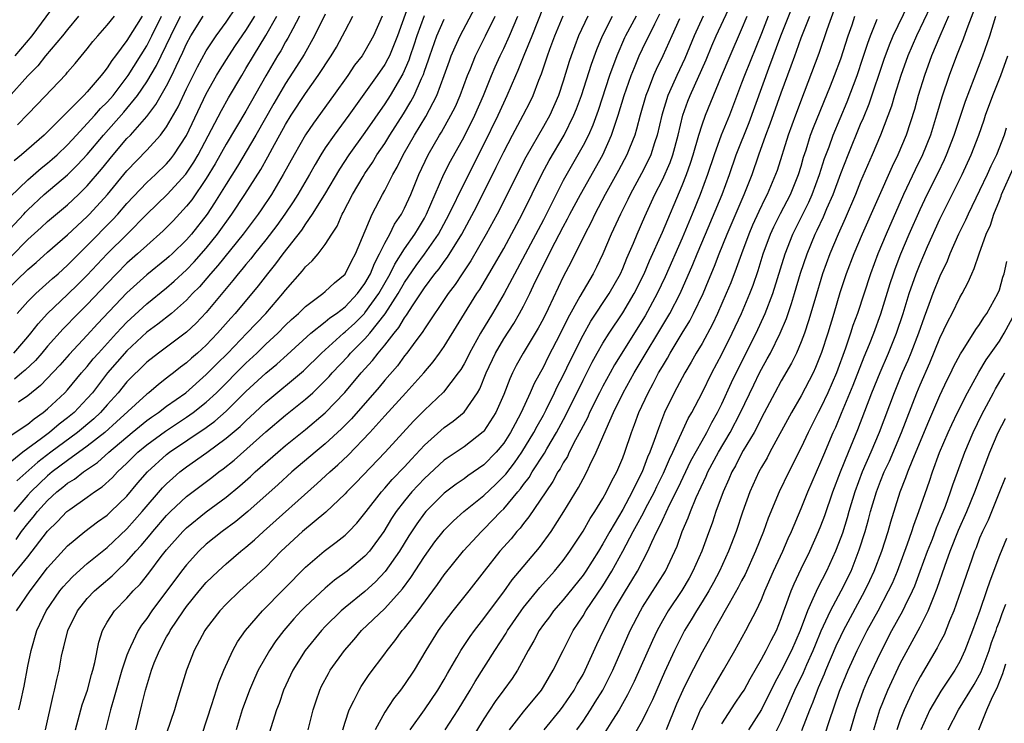
# Model space of a CAD drawing. Units: inches. Extents: x 2626328 to 2628000, y 1446000 to 1449000.
# Drawn here: x 2626490 to 2626589, y 1446968 to 1447039 of the extents above; entities that cross this region are included whole.
import ezdxf

# ---------------------------------------------------------------- set-up
doc = ezdxf.new("R2010")
doc.units = ezdxf.units.IN
doc.header["$MEASUREMENT"] = 0
doc.layers.add('LD26251446_2ft', color=245, linetype='Continuous')

msp = doc.modelspace()

# ---------------------------------------------------------------- linework, layer by layer
at = {"layer": 'LD26251446_2ft'}
for points, elevation in [([(2626529.556, 1446967), (2626531.001, 1446969), (2626532.368, 1446971), (2626533, 1446972.053), (2626533.335, 1446972.666), (2626534.279, 1446974.279), (2626534.679, 1446975), (2626535.6, 1446976.4), (2626536.041, 1446977), (2626537, 1446978.204), (2626537.578, 1446979), (2626539, 1446980.893), (2626539.866, 1446982.134), (2626542.602, 1446985.397), (2626543.769, 1446987), (2626545.069, 1446989), (2626546.558, 1446991.442), (2626547, 1446992.305), (2626547.377, 1446993), (2626547.685, 1446993.686), (2626548.337, 1446995), (2626549, 1446996.539), (2626549.321, 1446997.321), (2626550.082, 1446999), (2626551.056, 1447001), (2626552.172, 1447003), (2626555.746, 1447009), (2626556.789, 1447011), (2626558.074, 1447013.926), (2626558.505, 1447015), (2626559.338, 1447017), (2626561.029, 1447021), (2626561.772, 1447023), (2626562.457, 1447025), (2626563.745, 1447028.255), (2626565.74, 1447033.74), (2626566.948, 1447037), (2626570.382, 1447045.618)], 10544), ([(2626529.53, 1447040.47), (2626528.291, 1447037), (2626527.47, 1447035), (2626527.322, 1447034.678), (2626527, 1447034.117), (2626526.224, 1447033), (2626523.365, 1447029), (2626521.894, 1447027), (2626521, 1447025.697), (2626520.553, 1447025), (2626519.967, 1447024.033), (2626519.398, 1447023), (2626518.236, 1447021), (2626517.758, 1447020.242), (2626516.915, 1447019), (2626516.114, 1447017.886), (2626515, 1447016.431), (2626513.85, 1447015), (2626513.483, 1447014.517), (2626513, 1447013.952), (2626512.584, 1447013.416), (2626512.212, 1447013), (2626511.681, 1447012.319), (2626511, 1447011.53), (2626509, 1447009.105), (2626507.976, 1447008.024), (2626507, 1447007.123), (2626504.173, 1447005), (2626503, 1447004.07), (2626502.469, 1447003.531), (2626501.449, 1447002.551), (2626501, 1447002.089), (2626500.118, 1447001), (2626499, 1446999.766), (2626498.335, 1446999), (2626497.645, 1446998.355), (2626496.023, 1446997), (2626493.335, 1446995), (2626492.011, 1446993.989), (2626489.895, 1446992.105)], 10578), ([(2626488.758, 1447011.242), (2626491, 1447013.423), (2626491.85, 1447014.15), (2626493, 1447015.185), (2626495, 1447016.926), (2626497, 1447018.766), (2626497.229, 1447019), (2626499.041, 1447021), (2626501, 1447023.385), (2626503, 1447025.475), (2626504.385, 1447027), (2626505, 1447027.824), (2626506.151, 1447029.849), (2626507, 1447031.649), (2626508.107, 1447033.892), (2626509, 1447035.507), (2626509.988, 1447037), (2626511, 1447038.384), (2626512.061, 1447039.939)], 10592), ([(2626489, 1446982.028), (2626491, 1446984.45), (2626493, 1446987.038), (2626493.988, 1446988.012), (2626494.927, 1446989), (2626495.232, 1446989.232), (2626497, 1446990.464), (2626497.736, 1446991), (2626498.504, 1446991.496), (2626499.545, 1446992.455), (2626500.042, 1446993), (2626501, 1446993.895), (2626502.106, 1446995), (2626503, 1446995.743), (2626504.869, 1446997.131), (2626507, 1446998.53), (2626507.669, 1446999), (2626509, 1447000.056), (2626510.023, 1447001), (2626513, 1447003.98), (2626514.097, 1447005), (2626515, 1447005.881), (2626516.206, 1447007), (2626517, 1447007.809), (2626517.606, 1447008.394), (2626518.286, 1447009), (2626519, 1447009.714), (2626520.764, 1447011), (2626521, 1447011.198), (2626521.922, 1447012.078), (2626523, 1447012.964), (2626523.664, 1447014.335), (2626524.038, 1447015), (2626525.72, 1447019), (2626526.767, 1447021), (2626527, 1447021.41), (2626527.803, 1447023), (2626528.244, 1447023.756), (2626528.851, 1447025), (2626530.005, 1447027), (2626531.137, 1447028.863), (2626532.262, 1447031), (2626533.01, 1447033), (2626533.518, 1447034.482), (2626533.712, 1447035), (2626534.092, 1447035.908), (2626534.599, 1447037), (2626536.13, 1447039.87)], 10572), ([(2626489.716, 1447035), (2626491.431, 1447037), (2626493.793, 1447040.207)], 10606), ([(2626492.795, 1446967), (2626493.544, 1446970.456), (2626493.706, 1446971), (2626493.922, 1446972.078), (2626494.147, 1446973), (2626494.411, 1446974.411), (2626494.536, 1446975), (2626494.647, 1446975.353), (2626495.039, 1446977), (2626496.004, 1446979), (2626497, 1446980.223), (2626497.732, 1446981), (2626498.408, 1446981.592), (2626499.492, 1446982.508), (2626499.981, 1446983), (2626501, 1446983.971), (2626501.896, 1446985), (2626502.427, 1446985.573), (2626503.343, 1446986.657), (2626503.609, 1446987), (2626505, 1446988.606), (2626505.392, 1446989), (2626507, 1446990.533), (2626509.559, 1446992.441), (2626510.268, 1446993), (2626510.695, 1446993.305), (2626511.798, 1446994.202), (2626515, 1446997.041), (2626517, 1446998.729), (2626519, 1447000.336), (2626519.735, 1447001), (2626521, 1447002.215), (2626521.381, 1447002.619), (2626521.702, 1447003), (2626523.298, 1447004.702), (2626523.555, 1447005), (2626525, 1447006.445), (2626525.479, 1447007), (2626527.044, 1447008.956), (2626528.363, 1447011), (2626529, 1447012.106), (2626530.175, 1447013.826), (2626531.016, 1447014.984), (2626532.417, 1447017), (2626533.504, 1447019), (2626535, 1447022.107), (2626537, 1447026.044), (2626538.44, 1447029), (2626539, 1447030.259), (2626539.36, 1447031), (2626540.212, 1447033), (2626540.46, 1447033.54), (2626541.068, 1447035.068), (2626541.873, 1447037), (2626543, 1447039.889)], 10566), ([(2626519.287, 1446967), (2626519.791, 1446969), (2626520.078, 1446969.922), (2626520.443, 1446971), (2626520.626, 1446971.374), (2626521.316, 1446972.684), (2626521.505, 1446973), (2626522.928, 1446975), (2626523.903, 1446976.097), (2626524.671, 1446977), (2626527, 1446979.212), (2626528.795, 1446981.205), (2626529.643, 1446982.356), (2626531, 1446984.466), (2626532.061, 1446985.939), (2626532.88, 1446987), (2626533, 1446987.141), (2626533.929, 1446988.071), (2626534.982, 1446989), (2626537, 1446990.625), (2626538.214, 1446991.786), (2626539, 1446992.57), (2626539.203, 1446992.797), (2626540.074, 1446993.926), (2626540.817, 1446995), (2626542.046, 1446997), (2626542.369, 1446997.63), (2626543, 1446998.741), (2626543.286, 1446999.286), (2626544.13, 1447001), (2626544.405, 1447001.595), (2626545, 1447002.748), (2626545.722, 1447004.278), (2626547, 1447006.82), (2626547.79, 1447008.21), (2626549.624, 1447011), (2626550.764, 1447013), (2626551, 1447013.52), (2626551.427, 1447014.573), (2626552.083, 1447016.082), (2626552.453, 1447017), (2626553.228, 1447018.772), (2626554.252, 1447021), (2626555, 1447022.471), (2626555.774, 1447024.226), (2626556.05, 1447025), (2626556.593, 1447027), (2626557.078, 1447029), (2626557.579, 1447030.421), (2626557.804, 1447031), (2626559.416, 1447034.584), (2626560.001, 1447035.998), (2626560.438, 1447037), (2626561.66, 1447039.66)], 10550), ([(2626572.339, 1447039.661), (2626571.6, 1447037.6), (2626570.783, 1447035.217), (2626569.318, 1447031.318), (2626568.423, 1447029), (2626567.683, 1447027), (2626566.573, 1447023.427), (2626566.421, 1447023), (2626565.574, 1447021), (2626565.373, 1447020.627), (2626564.725, 1447019.275), (2626564.106, 1447017.894), (2626563.724, 1447017), (2626562.969, 1447015), (2626562.456, 1447013.543), (2626561.903, 1447012.097), (2626561.447, 1447011), (2626560.572, 1447009), (2626560.07, 1447007.93), (2626559, 1447005.966), (2626558.424, 1447005), (2626557.912, 1447004.088), (2626557.252, 1447003), (2626556.185, 1447001), (2626555.226, 1446999), (2626554.597, 1446997.403), (2626554.191, 1446996.19), (2626553.746, 1446995), (2626553.512, 1446994.488), (2626552.966, 1446993), (2626552.284, 1446991.715), (2626551.968, 1446991), (2626551, 1446989.209), (2626549.687, 1446987), (2626549, 1446985.749), (2626548.547, 1446985), (2626547.292, 1446983), (2626547, 1446982.577), (2626545, 1446980.097), (2626544.037, 1446979), (2626543.603, 1446978.398), (2626543, 1446977.601), (2626542.575, 1446977), (2626542.036, 1446975.964), (2626541.457, 1446975), (2626541, 1446974.131), (2626540.375, 1446973), (2626539.836, 1446972.164), (2626539, 1446971.033), (2626538.153, 1446969.847), (2626537, 1446968.084), (2626535.832, 1446966.168)], 10540), ([(2626546.365, 1446967), (2626547, 1446967.87), (2626547.756, 1446969), (2626548.239, 1446969.761), (2626548.989, 1446971), (2626549.675, 1446972.325), (2626550, 1446973), (2626551.765, 1446977), (2626552.788, 1446979), (2626553, 1446979.355), (2626555.315, 1446983), (2626556.479, 1446985.521), (2626557.006, 1446987), (2626557.61, 1446988.39), (2626557.829, 1446989), (2626558.421, 1446990.421), (2626559.429, 1446992.571), (2626559.603, 1446993), (2626560.667, 1446995), (2626561.849, 1446997), (2626562.899, 1446999), (2626564.215, 1447001.785), (2626564.807, 1447003), (2626565, 1447003.381), (2626565.585, 1447004.415), (2626565.892, 1447005), (2626566.895, 1447007), (2626567.527, 1447008.473), (2626568.013, 1447010.013), (2626568.345, 1447011), (2626568.946, 1447013.054), (2626569.593, 1447015), (2626570.415, 1447017), (2626570.61, 1447017.39), (2626571.244, 1447018.756), (2626571.592, 1447019.592), (2626572.218, 1447021), (2626573, 1447023.122), (2626573.729, 1447025), (2626575, 1447028.105), (2626575.273, 1447028.727), (2626575.846, 1447030.154), (2626577.357, 1447034.643), (2626577.9, 1447036.1), (2626578.29, 1447037), (2626579.814, 1447040.186)], 10534), ([(2626582.035, 1447039.965), (2626580.646, 1447037), (2626579.774, 1447035), (2626579.052, 1447033), (2626578.427, 1447031), (2626578.1, 1447029.9), (2626576.999, 1447027.001), (2626576.157, 1447025), (2626575, 1447022.319), (2626574.474, 1447021), (2626573.426, 1447018.574), (2626572.722, 1447017), (2626571.886, 1447015), (2626571.153, 1447013), (2626570.371, 1447010.371), (2626569.758, 1447008.242), (2626569.333, 1447007), (2626569, 1447006.123), (2626568.522, 1447005), (2626568.028, 1447003.972), (2626567, 1447002.185), (2626566.357, 1447001), (2626565, 1446998.468), (2626564.521, 1446997.479), (2626564.253, 1446997), (2626563.168, 1446995.168), (2626563, 1446994.869), (2626562.37, 1446993.63), (2626562.004, 1446993), (2626561.714, 1446992.286), (2626561.126, 1446991), (2626560.41, 1446989), (2626560.06, 1446987.94), (2626559.509, 1446986.491), (2626558.968, 1446985), (2626558.091, 1446983), (2626557.699, 1446982.301), (2626556.955, 1446981.044), (2626555.59, 1446979), (2626555, 1446977.972), (2626554.467, 1446977), (2626553.993, 1446976.007), (2626552.152, 1446971.848), (2626551.499, 1446970.501), (2626550.635, 1446969), (2626549.968, 1446967.969), (2626548.456, 1446965.544)], 10532), ([(2626586.433, 1447039.567), (2626585.707, 1447037.706), (2626585.34, 1447036.66), (2626584.662, 1447035), (2626583.916, 1447033), (2626583.194, 1447030.806), (2626582.665, 1447029), (2626582.039, 1447027), (2626581.254, 1447025), (2626580.501, 1447023.499), (2626579.323, 1447021), (2626577.564, 1447017), (2626576.737, 1447015), (2626575.992, 1447013), (2626574.67, 1447009), (2626574.228, 1447007.772), (2626573.988, 1447007), (2626573.482, 1447005.482), (2626572.581, 1447003), (2626571.702, 1447001), (2626571, 1446999.512), (2626570.726, 1446999), (2626569.717, 1446997), (2626569, 1446995.466), (2626567.761, 1446993), (2626566.787, 1446991), (2626565.671, 1446988.329), (2626565.196, 1446987), (2626564.404, 1446985), (2626563.338, 1446982.662), (2626563, 1446982.026), (2626562.659, 1446981.341), (2626561.723, 1446979.723), (2626561.217, 1446978.783), (2626561, 1446978.43), (2626560.193, 1446977), (2626559.787, 1446976.213), (2626559, 1446974.819), (2626557.695, 1446972.306), (2626557.052, 1446971), (2626556.435, 1446969.565), (2626555.369, 1446967)], 10528), ([(2626488.729, 1447017), (2626490.587, 1447019), (2626490.774, 1447019.226), (2626491, 1447019.454), (2626492.659, 1447021), (2626495, 1447022.971), (2626496.025, 1447023.975), (2626497, 1447025.05), (2626498.621, 1447027), (2626500.692, 1447029.308), (2626502.065, 1447031), (2626503, 1447032.365), (2626503.985, 1447034.015), (2626505.414, 1447037), (2626506.403, 1447039)], 10596), ([(2626496.12, 1447039), (2626495, 1447037.652), (2626494.49, 1447037), (2626492.794, 1447035), (2626492.002, 1447033.997), (2626491, 1447032.984), (2626489, 1447030.742)], 10604), ([(2626489, 1446996.522), (2626491, 1446997.827), (2626491.635, 1446998.366), (2626492.558, 1446999), (2626493, 1446999.372), (2626494.726, 1447001), (2626495, 1447001.291), (2626496.415, 1447003), (2626497, 1447003.659), (2626497.599, 1447004.401), (2626498.125, 1447005), (2626499.954, 1447007), (2626500.445, 1447007.555), (2626501, 1447008.127), (2626503, 1447009.973), (2626505, 1447011.597), (2626505.755, 1447012.245), (2626507, 1447013.41), (2626507.78, 1447014.22), (2626509, 1447015.587), (2626510.147, 1447017), (2626511.583, 1447019), (2626512.9, 1447021), (2626514.49, 1447023.51), (2626515.211, 1447024.789), (2626515.681, 1447025.681), (2626517, 1447028.075), (2626517.57, 1447029), (2626519, 1447031.189), (2626520.294, 1447033), (2626521.607, 1447035), (2626522.122, 1447035.878), (2626522.746, 1447037), (2626523, 1447037.515), (2626523.791, 1447039)], 10582), ([(2626526.745, 1447039), (2626525.862, 1447037), (2626525, 1447035.469), (2626524.706, 1447035), (2626523.964, 1447034.037), (2626523.261, 1447033), (2626521.834, 1447031), (2626519.799, 1447028.201), (2626519, 1447027.021), (2626517.849, 1447025), (2626516.769, 1447023), (2626515.584, 1447021), (2626514.542, 1447019.458), (2626514.223, 1447019), (2626512.717, 1447017), (2626510.165, 1447013.835), (2626509.408, 1447013), (2626508.303, 1447011.697), (2626507.622, 1447011), (2626507, 1447010.328), (2626505.477, 1447009), (2626504.099, 1447007.901), (2626503, 1447007.093), (2626501, 1447005.23), (2626499.042, 1447003), (2626497.513, 1447001), (2626497, 1447000.41), (2626495.66, 1446999), (2626495, 1446998.454), (2626494.162, 1446997.837), (2626493.191, 1446997), (2626492.38, 1446996.38), (2626490.508, 1446995), (2626489, 1446993.782)], 10580), ([(2626489.234, 1447020.766), (2626491, 1447022.49), (2626492.351, 1447023.649), (2626493, 1447024.164), (2626493.451, 1447024.549), (2626493.943, 1447025), (2626495, 1447026.018), (2626495.899, 1447027), (2626497, 1447028.162), (2626497.752, 1447029), (2626498.329, 1447029.671), (2626499, 1447030.317), (2626499.324, 1447030.676), (2626499.597, 1447031), (2626501.13, 1447033), (2626503, 1447035.983), (2626503.518, 1447037), (2626504.498, 1447039)], 10598), ([(2626489.281, 1447014.719), (2626491, 1447016.443), (2626492.34, 1447017.66), (2626493, 1447018.29), (2626495, 1447019.961), (2626496.11, 1447021), (2626497, 1447021.868), (2626498.443, 1447023.557), (2626499.613, 1447025), (2626501, 1447026.637), (2626501.344, 1447027), (2626503, 1447028.874), (2626503.924, 1447030.076), (2626505, 1447031.979), (2626505.513, 1447033), (2626505.947, 1447033.947), (2626506.634, 1447035.366), (2626507, 1447036.194), (2626507.444, 1447037), (2626508.674, 1447039)], 10594), ([(2626489.572, 1447005), (2626491, 1447006.621), (2626491.314, 1447007), (2626492.035, 1447007.965), (2626492.976, 1447009), (2626495, 1447010.906), (2626496.062, 1447011.937), (2626497, 1447012.872), (2626499, 1447014.998), (2626501.015, 1447017), (2626503, 1447019.006), (2626505.067, 1447021), (2626506.945, 1447023.055), (2626507.747, 1447024.253), (2626508.183, 1447025), (2626510.523, 1447029.477), (2626511.25, 1447030.75), (2626512.572, 1447033), (2626513, 1447033.702), (2626513.751, 1447035), (2626515, 1447037.038), (2626516.127, 1447039)], 10588), ([(2626530.989, 1447039.012), (2626530.252, 1447037), (2626529.946, 1447036.054), (2626529.574, 1447035), (2626529.436, 1447034.564), (2626528.82, 1447033.18), (2626527.537, 1447031), (2626527, 1447030.148), (2626525, 1447027.257), (2626523.383, 1447025), (2626522.434, 1447023.566), (2626520.917, 1447021), (2626519.689, 1447019), (2626519, 1447018.029), (2626518.594, 1447017.406), (2626516.711, 1447015), (2626515.996, 1447014.004), (2626515.173, 1447013), (2626514.23, 1447011.77), (2626511.908, 1447009), (2626511.474, 1447008.526), (2626510.147, 1447007), (2626509, 1447005.807), (2626508.105, 1447005), (2626507.507, 1447004.493), (2626507, 1447004.016), (2626506.415, 1447003.585), (2626505.688, 1447003), (2626505.289, 1447002.71), (2626505, 1447002.468), (2626504.167, 1447001.833), (2626503.206, 1447001), (2626503, 1447000.847), (2626499.951, 1446998.049), (2626498.76, 1446997), (2626497, 1446995.602), (2626495, 1446994.156), (2626493.471, 1446993), (2626493, 1446992.613), (2626492.165, 1446991.834), (2626491.308, 1446991), (2626491, 1446990.66), (2626489.583, 1446989)], 10576), ([(2626502.524, 1447039), (2626501, 1447036.522), (2626499.847, 1447035), (2626499.471, 1447034.529), (2626499, 1447033.765), (2626498.65, 1447033.35), (2626498.401, 1447033), (2626497, 1447031.368), (2626496.654, 1447031), (2626494.665, 1447029), (2626492.642, 1447027), (2626490.377, 1447025), (2626489.606, 1447024.394)], 10600), ([(2626518.413, 1447039), (2626517.722, 1447037.722), (2626517.232, 1447036.768), (2626517, 1447036.395), (2626516.504, 1447035.496), (2626516.191, 1447035), (2626515, 1447032.976), (2626513, 1447029.419), (2626511, 1447026.061), (2626509.91, 1447024.09), (2626509, 1447022.603), (2626507.531, 1447020.469), (2626507, 1447019.807), (2626505.651, 1447018.349), (2626504.663, 1447017.336), (2626503, 1447015.85), (2626502.077, 1447015), (2626501, 1447014.055), (2626499.947, 1447013), (2626499, 1447012.025), (2626497, 1447009.909), (2626496.068, 1447009), (2626494.555, 1447007.445), (2626493, 1447005.692), (2626492.426, 1447005), (2626491.761, 1447004.239), (2626490.734, 1447003.266), (2626490.396, 1447003), (2626489.646, 1447002.354)], 10586), ([(2626489.808, 1446986.192), (2626490.375, 1446987), (2626491, 1446987.807), (2626491.552, 1446988.448), (2626491.973, 1446989), (2626493, 1446990.139), (2626493.939, 1446991), (2626494.54, 1446991.459), (2626495, 1446991.86), (2626495.714, 1446992.286), (2626496.602, 1446993), (2626498.035, 1446993.965), (2626499.169, 1446995), (2626501.54, 1446997), (2626503, 1446998.182), (2626503.474, 1446998.526), (2626504.176, 1446999), (2626505, 1446999.625), (2626506.925, 1447001), (2626509, 1447002.83), (2626510.072, 1447003.928), (2626511.174, 1447005), (2626513.105, 1447007), (2626514.991, 1447009), (2626516.72, 1447011), (2626517, 1447011.362), (2626518.707, 1447013.293), (2626519, 1447013.688), (2626519.693, 1447014.308), (2626520.273, 1447015), (2626521, 1447015.956), (2626521.657, 1447017), (2626522.195, 1447017.805), (2626522.703, 1447019), (2626522.818, 1447019.182), (2626523.74, 1447021), (2626524.817, 1447022.817), (2626525, 1447023.11), (2626525.763, 1447024.236), (2626526.215, 1447025), (2626527, 1447026.156), (2626527.518, 1447027), (2626528.878, 1447029.122), (2626529.627, 1447030.373), (2626529.956, 1447031), (2626530.697, 1447032.697), (2626530.892, 1447033.108), (2626531, 1447033.45), (2626531.409, 1447034.591), (2626531.534, 1447035), (2626532.258, 1447037), (2626533, 1447038.68)], 10574), ([(2626489.853, 1446979), (2626491.231, 1446981), (2626493, 1446983.325), (2626495, 1446985.559), (2626496.74, 1446987), (2626498.024, 1446987.976), (2626499, 1446988.654), (2626499.375, 1446989), (2626501, 1446990.576), (2626502.104, 1446991.896), (2626503.067, 1446993), (2626505, 1446994.768), (2626505.3, 1446995), (2626509, 1446997.493), (2626509.871, 1446998.129), (2626511, 1446999.126), (2626513, 1447001.108), (2626515, 1447002.975), (2626516.109, 1447003.891), (2626517.169, 1447004.831), (2626519.561, 1447007), (2626521, 1447008.141), (2626521.459, 1447008.541), (2626522.128, 1447009), (2626523, 1447009.67), (2626524.245, 1447011), (2626525, 1447012.029), (2626525.548, 1447013), (2626525.955, 1447014.045), (2626526.484, 1447015), (2626527, 1447016.079), (2626527.509, 1447017), (2626527.996, 1447018.004), (2626528.674, 1447019), (2626529, 1447019.629), (2626529.622, 1447021), (2626530.433, 1447023), (2626531.372, 1447025), (2626532.528, 1447027), (2626532.711, 1447027.288), (2626533.681, 1447029), (2626534.122, 1447029.878), (2626534.62, 1447031), (2626535.363, 1447033), (2626535.626, 1447033.626), (2626536.164, 1447035), (2626537.17, 1447037), (2626538.137, 1447039)], 10570), ([(2626489.921, 1447009), (2626491, 1447010.197), (2626491.795, 1447011), (2626493.481, 1447012.519), (2626494.047, 1447013), (2626495, 1447013.855), (2626495.562, 1447014.438), (2626497, 1447015.837), (2626499.556, 1447018.444), (2626500.066, 1447019), (2626501, 1447020.085), (2626503, 1447022.194), (2626503.864, 1447023), (2626505, 1447024.106), (2626505.411, 1447024.589), (2626505.727, 1447025), (2626507, 1447026.962), (2626509, 1447031.16), (2626510.041, 1447033), (2626510.395, 1447033.604), (2626511.274, 1447035), (2626511.958, 1447036.042), (2626513, 1447037.559), (2626513.893, 1447039)], 10590), ([(2626489.961, 1447028.039), (2626491, 1447029.12), (2626491.937, 1447030.063), (2626494.851, 1447033.149), (2626495, 1447033.337), (2626495.782, 1447034.218), (2626497, 1447035.703), (2626497.568, 1447036.432), (2626498.046, 1447037), (2626499, 1447038.081), (2626499.748, 1447039)], 10602), ([(2626521, 1447039.21), (2626519.931, 1447037), (2626518.871, 1447035.129), (2626518.099, 1447033.901), (2626517, 1447032.212), (2626515.811, 1447030.189), (2626513.999, 1447027), (2626512.147, 1447023.853), (2626511, 1447022.037), (2626509.844, 1447020.156), (2626509.073, 1447019), (2626507.505, 1447017), (2626507, 1447016.425), (2626505.543, 1447015), (2626505.259, 1447014.741), (2626505, 1447014.508), (2626503, 1447012.883), (2626501, 1447011.089), (2626498.038, 1447007.962), (2626497, 1447006.806), (2626495.16, 1447004.84), (2626494.226, 1447003.774), (2626492.277, 1447001.724), (2626491, 1447000.671), (2626490.052, 1447000.052)], 10584), ([(2626490.084, 1446969), (2626490.276, 1446969.724), (2626490.619, 1446971.381), (2626491, 1446973.392), (2626491.335, 1446975), (2626491.919, 1446977), (2626492.855, 1446979), (2626494.242, 1446981), (2626494.579, 1446981.42), (2626495, 1446981.896), (2626495.54, 1446982.46), (2626497, 1446983.756), (2626499, 1446985.395), (2626501, 1446987.28), (2626502.534, 1446989), (2626504.598, 1446991.402), (2626505, 1446991.816), (2626505.61, 1446992.39), (2626506.328, 1446993), (2626507, 1446993.522), (2626509.042, 1446994.958), (2626511, 1446996.402), (2626512.403, 1446997.597), (2626513, 1446998.178), (2626513.893, 1446999), (2626515, 1447000.051), (2626518.793, 1447003.207), (2626520.627, 1447005), (2626522.84, 1447007), (2626523, 1447007.126), (2626523.972, 1447008.028), (2626524.945, 1447009), (2626525, 1447009.059), (2626526.388, 1447011), (2626527.536, 1447013), (2626528.019, 1447013.981), (2626529, 1447015.515), (2626530.036, 1447017), (2626530.388, 1447017.612), (2626531, 1447018.601), (2626531.222, 1447019), (2626532.965, 1447023.035), (2626533.627, 1447024.373), (2626535, 1447026.816), (2626536.09, 1447029), (2626536.958, 1447031), (2626537.759, 1447033), (2626538.128, 1447033.872), (2626538.636, 1447035), (2626539, 1447035.735), (2626539.588, 1447037), (2626540.43, 1447039)], 10568), ([(2626495.798, 1446967), (2626496.49, 1446969.51), (2626497.005, 1446971), (2626497.428, 1446972.572), (2626497.57, 1446973), (2626497.769, 1446973.769), (2626498.173, 1446975.827), (2626498.533, 1446977), (2626498.691, 1446977.309), (2626499, 1446977.842), (2626499.735, 1446979), (2626501, 1446980.275), (2626501.635, 1446981), (2626502.319, 1446981.681), (2626503.209, 1446982.791), (2626504.461, 1446984.461), (2626505, 1446985.156), (2626506.628, 1446987), (2626507, 1446987.373), (2626509, 1446988.985), (2626511, 1446990.451), (2626512.399, 1446991.601), (2626513.454, 1446992.546), (2626513.931, 1446993), (2626516.201, 1446995), (2626517, 1446995.668), (2626519, 1446997.273), (2626521, 1446998.979), (2626522.963, 1447001.037), (2626524.617, 1447003), (2626525.755, 1447004.245), (2626526.341, 1447005), (2626527, 1447005.782), (2626527.941, 1447007), (2626528.424, 1447007.576), (2626529, 1447008.561), (2626529.193, 1447008.807), (2626529.85, 1447009.851), (2626531, 1447011.568), (2626532.066, 1447013), (2626532.486, 1447013.514), (2626533, 1447014.254), (2626533.324, 1447014.676), (2626534.767, 1447017), (2626535.56, 1447018.439), (2626536.24, 1447019.76), (2626538.246, 1447023.754), (2626539, 1447025.307), (2626539.893, 1447027), (2626540.974, 1447029), (2626541.654, 1447030.346), (2626541.967, 1447031), (2626542.549, 1447032.549), (2626542.812, 1447033.188), (2626543.416, 1447035), (2626543.654, 1447035.654), (2626544.164, 1447037), (2626545, 1447039.022)], 10564), ([(2626547.486, 1447039), (2626546.551, 1447037), (2626545.801, 1447035), (2626545.596, 1447034.404), (2626545, 1447032.449), (2626544.519, 1447031), (2626543.641, 1447029), (2626543, 1447027.856), (2626541.22, 1447024.78), (2626538.326, 1447019), (2626537.241, 1447017), (2626535.682, 1447014.318), (2626534.792, 1447013), (2626534.089, 1447011.911), (2626533.396, 1447011), (2626531, 1447007.441), (2626530.837, 1447007.163), (2626529.861, 1447005.86), (2626529.241, 1447005), (2626529, 1447004.706), (2626528.275, 1447003.725), (2626527, 1447002.27), (2626526.425, 1447001.575), (2626523.635, 1446998.365), (2626522.648, 1446997.353), (2626521, 1446995.834), (2626519.981, 1446995), (2626517.614, 1446993), (2626516.255, 1446991.745), (2626513.178, 1446989), (2626511.986, 1446988.014), (2626510.615, 1446987), (2626509, 1446985.711), (2626508.238, 1446985), (2626507, 1446983.649), (2626506.497, 1446983), (2626503.518, 1446979), (2626503, 1446978.229), (2626502.46, 1446977.54), (2626502.128, 1446977), (2626501.366, 1446975.366), (2626501.174, 1446975), (2626501, 1446974.517), (2626500.495, 1446973), (2626499.898, 1446971), (2626499.722, 1446970.278), (2626499.325, 1446969), (2626498.833, 1446967)], 10562), ([(2626501.877, 1446967), (2626502.507, 1446969.493), (2626502.864, 1446971), (2626503.457, 1446973), (2626503.746, 1446973.746), (2626504.267, 1446975), (2626505, 1446976.358), (2626505.24, 1446976.76), (2626505.357, 1446977), (2626506.693, 1446979), (2626507, 1446979.419), (2626508.286, 1446981), (2626509, 1446981.835), (2626509.582, 1446982.418), (2626510.194, 1446983), (2626511, 1446983.73), (2626512.485, 1446985), (2626513, 1446985.412), (2626513.855, 1446986.145), (2626514.781, 1446987), (2626520.176, 1446991.824), (2626521.45, 1446993), (2626522.282, 1446993.718), (2626523.306, 1446994.694), (2626525.511, 1446997), (2626527, 1446998.668), (2626529.133, 1447001), (2626530.931, 1447003), (2626531.887, 1447004.113), (2626532.538, 1447005), (2626533, 1447005.665), (2626536.304, 1447011), (2626536.583, 1447011.417), (2626538.072, 1447013.928), (2626539, 1447015.563), (2626540.865, 1447019), (2626542.89, 1447023.11), (2626543.58, 1447024.42), (2626545.095, 1447027), (2626546.086, 1447029), (2626546.346, 1447029.654), (2626546.835, 1447031), (2626547.843, 1447034.158), (2626548.382, 1447035.618), (2626548.959, 1447037), (2626549.982, 1447039)], 10560), ([(2626552.372, 1447039), (2626551.29, 1447037), (2626551.197, 1447036.804), (2626550.415, 1447035), (2626549.68, 1447033), (2626548.516, 1447029.484), (2626547.993, 1447028.007), (2626547.543, 1447027), (2626547, 1447025.933), (2626546.484, 1447025), (2626545.937, 1447024.063), (2626545, 1447022.4), (2626544.278, 1447021), (2626543, 1447018.454), (2626539.053, 1447011), (2626537.873, 1447009), (2626536.66, 1447007), (2626535.548, 1447005), (2626535.372, 1447004.628), (2626535, 1447003.921), (2626534.66, 1447003.34), (2626534.416, 1447003), (2626532.931, 1447001.069), (2626531, 1446999.24), (2626529.884, 1446998.116), (2626527.043, 1446995), (2626524.085, 1446991.915), (2626523.172, 1446991), (2626523, 1446990.809), (2626521.043, 1446988.957), (2626518.707, 1446987), (2626516.569, 1446985), (2626515, 1446983.398), (2626513.757, 1446982.243), (2626512.374, 1446981), (2626511, 1446979.665), (2626510.375, 1446979), (2626509, 1446977.216), (2626508.849, 1446977), (2626507.79, 1446975), (2626507.012, 1446972.988), (2626506.062, 1446969.938), (2626505.785, 1446969), (2626505, 1446966.65)], 10558), ([(2626508.068, 1446965), (2626509.551, 1446969.55), (2626510.249, 1446971.751), (2626510.754, 1446973), (2626511.677, 1446975), (2626512.153, 1446975.847), (2626512.959, 1446977), (2626514.66, 1446979), (2626519, 1446983.385), (2626520.876, 1446985), (2626522.096, 1446985.904), (2626523, 1446986.634), (2626523.376, 1446987), (2626524.174, 1446987.826), (2626525, 1446988.83), (2626525.115, 1446989), (2626526.659, 1446991), (2626527, 1446991.368), (2626527.753, 1446992.247), (2626529, 1446993.536), (2626529.694, 1446994.306), (2626531, 1446995.7), (2626533, 1446997.485), (2626533.887, 1446998.112), (2626535, 1446999.02), (2626536.355, 1447001), (2626536.593, 1447001.407), (2626537.239, 1447003), (2626538.173, 1447005), (2626539, 1447006.424), (2626540.011, 1447007.989), (2626540.605, 1447009), (2626541, 1447009.737), (2626541.632, 1447011), (2626542.179, 1447012.179), (2626543, 1447013.848), (2626543.399, 1447014.601), (2626544.191, 1447016.191), (2626545, 1447017.746), (2626545.445, 1447018.555), (2626545.662, 1447019), (2626546.729, 1447021), (2626549, 1447025.004), (2626549.887, 1447027), (2626550.293, 1447028.293), (2626550.541, 1447029), (2626551.154, 1447031), (2626551.861, 1447033), (2626552.176, 1447033.824), (2626552.673, 1447035), (2626553, 1447035.704), (2626554.23, 1447038.23), (2626554.762, 1447039.238)], 10556), ([(2626556.717, 1447038.717), (2626555.966, 1447037), (2626555.056, 1447035), (2626554.386, 1447033.614), (2626554.121, 1447033), (2626553.57, 1447031.57), (2626553.334, 1447031), (2626552.749, 1447029), (2626552.4, 1447027.6), (2626552.21, 1447027), (2626551.681, 1447025.681), (2626551.428, 1447025), (2626550.588, 1447023.412), (2626549.247, 1447021), (2626548.184, 1447019), (2626547.805, 1447018.195), (2626547.17, 1447017), (2626545.804, 1447014.195), (2626545, 1447012.685), (2626543.479, 1447009.479), (2626543, 1447008.501), (2626542.485, 1447007.515), (2626540.957, 1447005), (2626540.257, 1447003.743), (2626539.879, 1447003), (2626539.601, 1447002.399), (2626539, 1447000.812), (2626538.22, 1446999), (2626537, 1446997.133), (2626536.939, 1446997.061), (2626535, 1446995.537), (2626533, 1446994.188), (2626531, 1446992.339), (2626529.745, 1446991), (2626529, 1446990.103), (2626528.15, 1446989), (2626527.697, 1446988.303), (2626526.909, 1446987), (2626525.45, 1446985), (2626525, 1446984.491), (2626523.205, 1446983), (2626521.925, 1446982.075), (2626521, 1446981.294), (2626519, 1446979.421), (2626518.586, 1446979), (2626517.827, 1446978.173), (2626516.806, 1446977), (2626516.028, 1446975.972), (2626515.378, 1446975), (2626514.244, 1446973), (2626513.85, 1446972.149), (2626513.356, 1446971), (2626512.634, 1446969), (2626512.02, 1446967)], 10554), ([(2626559.106, 1447039), (2626558.217, 1447037), (2626557.276, 1447034.724), (2626556.445, 1447033), (2626556.016, 1447032.016), (2626555.548, 1447031), (2626554.938, 1447029), (2626554.487, 1447027), (2626554.222, 1447026.222), (2626553.839, 1447025), (2626553.574, 1447024.426), (2626552.898, 1447023.101), (2626551.754, 1447021), (2626551.513, 1447020.487), (2626550.763, 1447019), (2626549.846, 1447017), (2626549, 1447015.012), (2626548.35, 1447013.65), (2626548.015, 1447013), (2626547, 1447011.268), (2626546.69, 1447010.69), (2626545.471, 1447008.529), (2626544.728, 1447007), (2626543.463, 1447004.537), (2626543, 1447003.601), (2626542.072, 1447001.928), (2626541.677, 1447001), (2626540.774, 1446999), (2626540.141, 1446997.859), (2626539.699, 1446997), (2626539, 1446995.925), (2626538.228, 1446995), (2626537, 1446993.737), (2626535.388, 1446992.612), (2626535, 1446992.316), (2626534.218, 1446991.782), (2626533, 1446990.858), (2626531.14, 1446989), (2626531, 1446988.835), (2626530.23, 1446987.771), (2626529.442, 1446986.558), (2626528.474, 1446985), (2626527.045, 1446982.955), (2626526.077, 1446981.923), (2626525, 1446980.956), (2626523, 1446979.334), (2626522.61, 1446979), (2626521, 1446977.413), (2626520.606, 1446977), (2626518.98, 1446975), (2626517.724, 1446973), (2626516.785, 1446971), (2626516.344, 1446969.657), (2626516.092, 1446969), (2626515.343, 1446966.657)], 10552), ([(2626522.767, 1446967), (2626523, 1446967.761), (2626523.418, 1446969), (2626523.896, 1446969.896), (2626524.415, 1446971), (2626524.635, 1446971.365), (2626525.442, 1446972.558), (2626527, 1446974.658), (2626527.235, 1446975), (2626528.025, 1446975.975), (2626528.771, 1446977), (2626529, 1446977.254), (2626530.354, 1446979), (2626531.852, 1446981), (2626532.337, 1446981.663), (2626533, 1446982.615), (2626534.942, 1446985.058), (2626536.766, 1446987), (2626537, 1446987.215), (2626538.7, 1446989), (2626539, 1446989.297), (2626540.419, 1446991), (2626540.693, 1446991.307), (2626541, 1446991.735), (2626541.556, 1446992.444), (2626541.882, 1446993), (2626543.097, 1446994.903), (2626543.345, 1446995.345), (2626544.329, 1446997), (2626545.273, 1446998.728), (2626547, 1447002.26), (2626547.922, 1447004.078), (2626548.437, 1447005), (2626549, 1447005.985), (2626549.63, 1447007), (2626551, 1447009.063), (2626552.162, 1447011), (2626553.168, 1447013), (2626553.705, 1447014.295), (2626555, 1447017.203), (2626557, 1447021.913), (2626557.429, 1447023), (2626557.849, 1447024.151), (2626558.106, 1447025), (2626558.677, 1447027), (2626559, 1447028.031), (2626559.353, 1447029), (2626560.95, 1447032.95), (2626561.828, 1447035), (2626563, 1447037.652), (2626563.549, 1447039)], 10548), ([(2626565.664, 1447039), (2626565, 1447037.25), (2626563.281, 1447033), (2626563, 1447032.232), (2626561.758, 1447029), (2626560.934, 1447027), (2626560.217, 1447025), (2626559.569, 1447023), (2626558.83, 1447021), (2626558.01, 1447019), (2626557, 1447016.606), (2626555.297, 1447012.703), (2626554.49, 1447011), (2626553.252, 1447008.748), (2626550.19, 1447003.811), (2626549.729, 1447003), (2626549, 1447001.675), (2626548.652, 1447001), (2626547.666, 1446999), (2626547.468, 1446998.531), (2626547, 1446997.665), (2626546.785, 1446997.215), (2626546.245, 1446996.246), (2626545.611, 1446995), (2626545.421, 1446994.579), (2626545, 1446993.917), (2626544.685, 1446993.315), (2626544.47, 1446993), (2626543.962, 1446992.038), (2626543.238, 1446991), (2626541.533, 1446988.467), (2626541, 1446987.815), (2626540.652, 1446987.348), (2626540.328, 1446987), (2626539.739, 1446986.261), (2626538.624, 1446985), (2626537.035, 1446983), (2626535.488, 1446981), (2626533.884, 1446979), (2626533, 1446977.854), (2626532.382, 1446977), (2626531.139, 1446975), (2626529.969, 1446973), (2626529, 1446971.556), (2626528.597, 1446971), (2626527.897, 1446970.103), (2626527, 1446968.763), (2626526.019, 1446967)], 10546), ([(2626533.083, 1446967), (2626534.404, 1446969), (2626535.627, 1446971), (2626536.128, 1446971.872), (2626538.112, 1446975), (2626539.253, 1446976.747), (2626539.388, 1446977), (2626540.744, 1446979), (2626541, 1446979.344), (2626542.643, 1446981.357), (2626544.121, 1446983), (2626545, 1446984.084), (2626545.669, 1446985), (2626547, 1446987.029), (2626547.709, 1446988.291), (2626548.181, 1446989), (2626549, 1446990.336), (2626549.378, 1446991), (2626549.9, 1446992.1), (2626550.4, 1446993), (2626551, 1446994.43), (2626551.214, 1446995), (2626551.891, 1446997), (2626552.206, 1446997.794), (2626552.635, 1446999), (2626553.555, 1447001), (2626554.077, 1447001.923), (2626554.627, 1447003), (2626555, 1447003.65), (2626555.514, 1447004.485), (2626555.797, 1447005), (2626557, 1447007.012), (2626557.758, 1447008.242), (2626558.149, 1447009), (2626559.101, 1447011), (2626559.671, 1447012.329), (2626560.248, 1447013.752), (2626560.726, 1447015), (2626561.525, 1447017), (2626563.262, 1447021), (2626564.05, 1447023), (2626564.739, 1447025), (2626565.454, 1447027), (2626565.879, 1447028.121), (2626567, 1447031.254), (2626568.01, 1447033.99), (2626568.347, 1447035), (2626568.529, 1447035.471), (2626569, 1447036.806), (2626569.86, 1447039)], 10542), ([(2626539.596, 1446967), (2626541, 1446968.803), (2626542.8, 1446971), (2626543, 1446971.312), (2626543.619, 1446972.381), (2626544.002, 1446973), (2626544.988, 1446975), (2626546.01, 1446977), (2626547, 1446978.489), (2626547.294, 1446979), (2626549, 1446981.515), (2626549.912, 1446983), (2626551.011, 1446985), (2626552.073, 1446987), (2626552.408, 1446987.592), (2626553.107, 1446988.893), (2626553.31, 1446989.311), (2626554.194, 1446991), (2626554.447, 1446991.552), (2626555.11, 1446992.89), (2626555.71, 1446994.291), (2626556.066, 1446995), (2626557.608, 1446998.392), (2626557.966, 1446999), (2626559, 1447000.997), (2626559.978, 1447003), (2626561, 1447004.9), (2626562.044, 1447007), (2626562.989, 1447009), (2626563.835, 1447011), (2626564.155, 1447011.845), (2626564.659, 1447013.341), (2626565.179, 1447015), (2626565.923, 1447017), (2626566.256, 1447017.744), (2626566.918, 1447019.082), (2626567.921, 1447021), (2626568.747, 1447023), (2626569, 1447023.847), (2626569.246, 1447024.754), (2626569.493, 1447025.493), (2626569.959, 1447027), (2626570.24, 1447027.76), (2626571.964, 1447031.964), (2626572.371, 1447033), (2626573, 1447034.689), (2626573.736, 1447037), (2626574.131, 1447038.131), (2626574.413, 1447039)], 10538), ([(2626543.069, 1446967), (2626544.73, 1446969), (2626545, 1446969.359), (2626546.103, 1446971), (2626546.417, 1446971.583), (2626547, 1446972.572), (2626547.226, 1446973), (2626548.395, 1446975.605), (2626549.052, 1446977), (2626550.086, 1446979), (2626551.273, 1446981), (2626551.937, 1446982.063), (2626552.483, 1446983), (2626553.528, 1446985), (2626553.927, 1446985.927), (2626554.451, 1446987), (2626554.65, 1446987.35), (2626555, 1446988.15), (2626555.748, 1446989.749), (2626556.586, 1446991.414), (2626557.889, 1446994.11), (2626559, 1446996.152), (2626559.484, 1446997), (2626559.994, 1446998.006), (2626560.573, 1446999), (2626561, 1446999.861), (2626561.975, 1447002.025), (2626562.436, 1447003), (2626564.448, 1447007), (2626565.387, 1447009), (2626566.138, 1447011), (2626567.374, 1447015), (2626568.156, 1447017), (2626569.771, 1447020.228), (2626570.112, 1447021), (2626570.862, 1447023), (2626571.371, 1447024.629), (2626571.815, 1447025.814), (2626572.233, 1447027), (2626573.637, 1447030.363), (2626574.638, 1447033), (2626575.232, 1447034.768), (2626575.718, 1447036.282), (2626575.989, 1447037), (2626576.68, 1447038.68)], 10536), ([(2626583.847, 1447039), (2626582.982, 1447036.982), (2626582.155, 1447035), (2626581.426, 1447033), (2626580.815, 1447031), (2626580.419, 1447029.581), (2626579.582, 1447027), (2626578.752, 1447025), (2626578.168, 1447023.832), (2626575.147, 1447017), (2626574.307, 1447015), (2626573.539, 1447013), (2626572.911, 1447011.089), (2626572.296, 1447009), (2626571.684, 1447007), (2626571.06, 1447005.06), (2626570.454, 1447003.546), (2626570.197, 1447003), (2626569, 1447000.685), (2626568.03, 1446999), (2626565.847, 1446995), (2626565.559, 1446994.441), (2626565, 1446993.479), (2626564.739, 1446993), (2626563.82, 1446991), (2626563.069, 1446988.931), (2626562.43, 1446987), (2626561.674, 1446985), (2626560.764, 1446983), (2626560.154, 1446981.846), (2626559.673, 1446981), (2626559, 1446979.896), (2626558.432, 1446979), (2626557.908, 1446978.092), (2626557.249, 1446977), (2626557, 1446976.529), (2626556.236, 1446975), (2626555.209, 1446972.791), (2626554, 1446970), (2626553.518, 1446969), (2626553, 1446967.969), (2626551.915, 1446966.085)], 10530), ([(2626557.995, 1446967), (2626558.863, 1446969), (2626559, 1446969.282), (2626559.992, 1446971), (2626561.182, 1446973), (2626562.311, 1446975), (2626563.426, 1446977), (2626563.856, 1446977.856), (2626564.461, 1446979), (2626565, 1446980.144), (2626565.345, 1446981), (2626565.616, 1446981.616), (2626566.228, 1446983), (2626567.142, 1446985), (2626567.695, 1446986.305), (2626568.02, 1446987), (2626569, 1446989.315), (2626569.688, 1446991), (2626571, 1446994.013), (2626571.278, 1446994.722), (2626572.241, 1446997), (2626572.482, 1446997.519), (2626573.077, 1446998.923), (2626574.253, 1447001.747), (2626575.371, 1447004.629), (2626575.89, 1447005.89), (2626576.316, 1447007), (2626577.031, 1447008.969), (2626577.984, 1447012.016), (2626578.314, 1447013), (2626578.493, 1447013.507), (2626579.061, 1447015), (2626579.907, 1447017), (2626581, 1447019.5), (2626581.709, 1447021), (2626582.81, 1447023.19), (2626583.464, 1447024.537), (2626583.668, 1447025), (2626584.438, 1447027), (2626585.58, 1447030.42), (2626587.325, 1447035), (2626588.025, 1447037), (2626588.651, 1447039)], 10526), ([(2626561, 1446967.573), (2626562.341, 1446969.66), (2626563, 1446970.608), (2626563.239, 1446971), (2626563.854, 1446972.146), (2626565, 1446974.099), (2626565.488, 1446975), (2626565.986, 1446976.014), (2626566.5, 1446977), (2626567, 1446978.234), (2626567.262, 1446979), (2626567.43, 1446979.43), (2626567.988, 1446981), (2626568.281, 1446981.718), (2626569, 1446983.219), (2626569.879, 1446985), (2626570.766, 1446987), (2626571, 1446987.583), (2626571.377, 1446988.623), (2626572.2, 1446991), (2626572.971, 1446993.028), (2626573.765, 1446995), (2626574.719, 1446997.281), (2626576.128, 1447001), (2626576.954, 1447003.046), (2626577.801, 1447005), (2626578.609, 1447007), (2626579.278, 1447009), (2626579.903, 1447011), (2626580.604, 1447013), (2626581, 1447014.005), (2626581.755, 1447015.755), (2626583, 1447018.525), (2626585.235, 1447023), (2626586.143, 1447025), (2626586.907, 1447027), (2626587.459, 1447028.541), (2626587.605, 1447029), (2626588.336, 1447031), (2626589.133, 1447033), (2626589.855, 1447035)], 10524), ([(2626589.677, 1447027.677), (2626589.485, 1447027), (2626588.7, 1447025), (2626588.129, 1447023.871), (2626587.747, 1447023), (2626587, 1447021.411), (2626585.835, 1447019), (2626585.588, 1447018.412), (2626584.879, 1447017), (2626584, 1447015), (2626583.722, 1447014.278), (2626583, 1447012.771), (2626582.294, 1447011), (2626581.891, 1447009.891), (2626581.395, 1447008.605), (2626580.832, 1447007), (2626580.062, 1447005), (2626579.752, 1447004.248), (2626579.201, 1447003), (2626578.367, 1447001), (2626576.879, 1446997), (2626576.025, 1446995), (2626575.148, 1446993), (2626574.412, 1446991), (2626573.804, 1446989), (2626573.632, 1446988.368), (2626573.158, 1446986.842), (2626573, 1446986.39), (2626572.473, 1446985), (2626571.555, 1446983), (2626570.674, 1446981.326), (2626570.189, 1446980.189), (2626569.632, 1446979), (2626568.902, 1446977), (2626568.043, 1446975), (2626567, 1446972.921), (2626566.317, 1446971.683), (2626565, 1446969.024), (2626563.678, 1446967)], 10522), ([(2626566.045, 1446965.955), (2626567, 1446967.82), (2626568.367, 1446971), (2626569.227, 1446972.773), (2626569.564, 1446973.565), (2626570.215, 1446975), (2626570.435, 1446975.565), (2626571.027, 1446976.973), (2626571.966, 1446979), (2626573.053, 1446981), (2626574.031, 1446983), (2626574.868, 1446985.132), (2626575.455, 1446987), (2626575.796, 1446988.204), (2626576.004, 1446989), (2626576.594, 1446991), (2626577, 1446992.08), (2626577.37, 1446993), (2626577.896, 1446994.104), (2626579.11, 1446997), (2626580.674, 1447001), (2626581, 1447001.791), (2626581.982, 1447004.018), (2626583, 1447006.495), (2626583.808, 1447008.192), (2626584.234, 1447009), (2626585, 1447010.593), (2626585.241, 1447011), (2626585.853, 1447012.147), (2626586.204, 1447013), (2626586.464, 1447013.536), (2626586.945, 1447015), (2626587.675, 1447017), (2626588.093, 1447017.907), (2626588.426, 1447019), (2626589, 1447020.401), (2626589.166, 1447020.834), (2626589.213, 1447021), (2626590.389, 1447023.611)], 10520), ([(2626569.081, 1446966.919), (2626569.865, 1446969), (2626570.203, 1446969.797), (2626570.643, 1446971), (2626570.758, 1446971.242), (2626571.352, 1446972.649), (2626571.486, 1446973), (2626572.546, 1446975.455), (2626573, 1446976.443), (2626573.274, 1446977), (2626575.439, 1446981), (2626575.943, 1446982.057), (2626576.367, 1446983), (2626577.122, 1446985), (2626577.762, 1446987), (2626578.032, 1446987.967), (2626578.98, 1446991), (2626579.563, 1446992.437), (2626579.757, 1446993), (2626580.251, 1446994.251), (2626581.873, 1446998.127), (2626583, 1447000.728), (2626583.718, 1447002.282), (2626584.088, 1447003), (2626584.382, 1447003.618), (2626585.064, 1447004.936), (2626585.332, 1447005.332), (2626586.627, 1447007.373), (2626587, 1447007.886), (2626587.425, 1447008.575), (2626587.744, 1447009), (2626588.852, 1447011), (2626589, 1447011.38), (2626589.356, 1447012.644), (2626589.471, 1447013), (2626589.756, 1447014.244)], 10518), ([(2626571.435, 1446966.565), (2626571.83, 1446967.83), (2626572.883, 1446970.883), (2626573.752, 1446973), (2626574.665, 1446975), (2626575.664, 1446977), (2626576.757, 1446979), (2626577.826, 1446981), (2626578.201, 1446981.799), (2626578.721, 1446983), (2626579.735, 1446985.735), (2626580.16, 1446987), (2626580.355, 1446987.645), (2626580.873, 1446989), (2626581.939, 1446992.061), (2626582.248, 1446993), (2626582.963, 1446994.963), (2626583.83, 1446997), (2626584.194, 1446997.806), (2626584.763, 1446999), (2626585.77, 1447001), (2626586.922, 1447003.078), (2626587.669, 1447004.331), (2626589, 1447006.199), (2626589.486, 1447007), (2626590.566, 1447009)], 10516), ([(2626573.415, 1446965), (2626574.583, 1446969), (2626575.297, 1446971), (2626575.81, 1446972.19), (2626577, 1446974.747), (2626578.156, 1446977), (2626579.261, 1446979), (2626579.484, 1446979.484), (2626580.237, 1446981), (2626580.47, 1446981.53), (2626581.017, 1446982.983), (2626581.748, 1446985), (2626582.236, 1446986.236), (2626582.645, 1446987.355), (2626583, 1446988.184), (2626583.551, 1446989.551), (2626584.081, 1446991), (2626584.307, 1446991.693), (2626585.363, 1446994.637), (2626585.502, 1446995), (2626586.354, 1446997), (2626587.213, 1446998.787), (2626588.393, 1447001), (2626588.61, 1447001.39), (2626589.357, 1447002.644), (2626589.545, 1447003)], 10514), ([(2626576.324, 1446967), (2626576.94, 1446969), (2626577.742, 1446971), (2626579, 1446973.664), (2626581, 1446977.365), (2626581.825, 1446979), (2626582.344, 1446980.344), (2626582.73, 1446981.27), (2626583.484, 1446983.483), (2626584.041, 1446985), (2626584.883, 1446987.117), (2626585.715, 1446989), (2626586.535, 1446991), (2626588.022, 1446995), (2626588.879, 1446997), (2626589.597, 1446998.403)], 10512), ([(2626589.58, 1446992.42), (2626589.017, 1446991), (2626587.848, 1446988.152), (2626587.289, 1446987), (2626587, 1446986.313), (2626586.64, 1446985.36), (2626586.486, 1446985), (2626586.203, 1446984.203), (2626585.123, 1446981), (2626584.415, 1446979), (2626583.968, 1446977.968), (2626583.416, 1446976.584), (2626583, 1446975.806), (2626582.735, 1446975.265), (2626581, 1446972.325), (2626580.538, 1446971.462), (2626580.309, 1446971), (2626579.731, 1446969.731), (2626579.381, 1446969), (2626579, 1446967.979), (2626578.661, 1446967)], 10510), ([(2626589.716, 1446986.284), (2626589, 1446984.558), (2626588.027, 1446981.973), (2626587.711, 1446981), (2626587.02, 1446979.02), (2626586.29, 1446977), (2626585.526, 1446975), (2626585, 1446973.879), (2626584.505, 1446973), (2626583.889, 1446972.111), (2626583.103, 1446970.897), (2626581.993, 1446969), (2626581.084, 1446967)], 10508), ([(2626583.837, 1446967), (2626584.875, 1446969), (2626586.445, 1446971.555), (2626587.152, 1446972.848), (2626587.962, 1446975), (2626588.21, 1446975.791), (2626588.656, 1446977), (2626588.739, 1446977.261), (2626589, 1446977.928), (2626589.279, 1446978.721), (2626589.652, 1446979.652)], 10506), ([(2626586.919, 1446967), (2626587.744, 1446969), (2626588.315, 1446970.315), (2626588.775, 1446971.225), (2626589, 1446971.83), (2626589.342, 1446972.658), (2626589.431, 1446973), (2626589.637, 1446973.637)], 10504)]:
    msp.add_lwpolyline(points, dxfattribs=dict(at, elevation=elevation))

doc.saveas('drawing.dxf')
